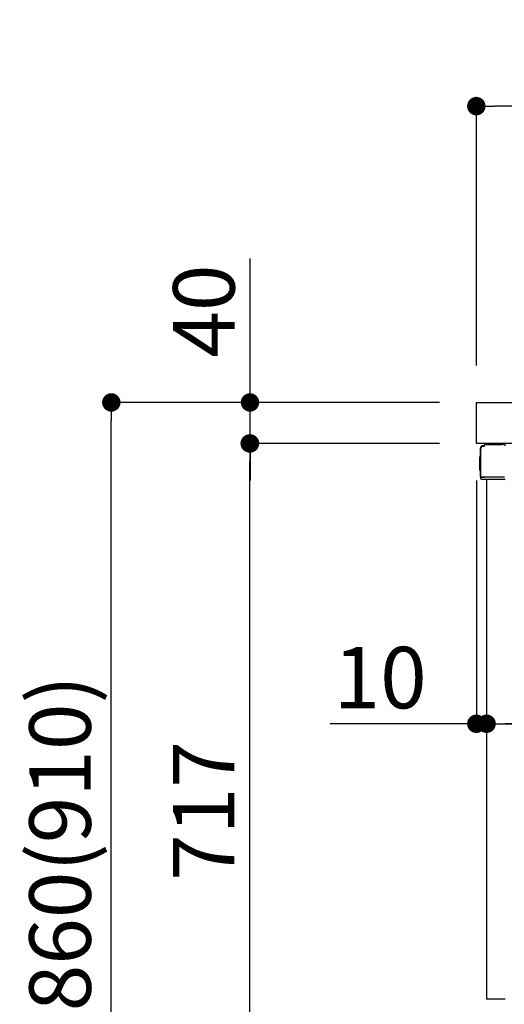
# Model space of a CAD drawing. Extents: x 27948 to 54421, y -25 to 8845.
# Drawn here: x 49573 to 50046, y 2349 to 3310 of the extents above; entities that cross this region are included whole.
import ezdxf

# ---------------------------------------------------------------- set-up
doc = ezdxf.new("R2010")
doc.units = 0
doc.header["$LTSCALE"] = 50
doc.header["$MEASUREMENT"] = 0
doc.linetypes.add('PHANTOM', pattern=[2.5, 1.25, -0.25, 0.25, -0.25, 0.25, -0.25])
doc.layers.get('0').update_dxf_attribs({"linetype": 'CONTINUOUS'})
doc.layers.get('DEFPOINTS').update_dxf_attribs({"color": 146, "linetype": 'CONTINUOUS'})
for name, color, linetype in [('126-甲板', 2, 'CONTINUOUS'), ('150-機器', 8, 'CONTINUOUS'), ('166-寸法B', 11, 'CONTINUOUS')]:
    doc.layers.add(name, color=color, linetype=linetype)
doc.styles.add('KH001', font='txt')
doc.dimstyles.new('KH1xx030', dxfattribs={"dimscale": 30, "dimtxt": 2, "dimasz": 0.6, "dimexe": 0.3, "dimexo": 1.2, "dimgap": 0.5, "dimtad": 3, "dimdec": 1, "dimdsep": 46, "dimlunit": 6, "dimtxsty": 'KH001', "dimblk": 'DOT', "dimcen": 1, "dimdle": 1, "dimclrd": 256, "dimclre": 256, "dimclrt": 256, "dimadec": 0, "dimazin": 0, "dimtfac": 1, "dimtdec": 1, "dimtix": 1, "dimtmove": 2, "dimatfit": 3, "dimldrblk": 'CLOSEDBLANK', "dimfxl": 1, "dimtolj": 1, "dimtzin": 0, "dimlwd": -1, "dimlwe": -1, "dimarcsym": 0})

# ---------------------------------------------------------------- blocks, each defined once
blk = doc.blocks.new('_Dot')
at = {"color": 0, "linetype": 'ByBlock', "lineweight": -2}
blk.add_line((-0.5, 0), (-1, 0), dxfattribs=at)
at = {"color": 0, "linetype": 'ByBlock', "const_width": 0.5}
blk.add_lwpolyline([(-0.25, 0, 1), (0.25, 0, 1)], format="xyb", close=True, dxfattribs=at)
blk = doc.blocks.new('*D296')
at = {"layer": '166-寸法B', "transparency": 16777216}
for p, q in [((50668.45, 2826.93), (50668.45, 2613.93)), ((50028.45, 2673.36), (50028.45, 2613.93)), ((50650.45, 2622.93), (50046.45, 2622.93))]:
    blk.add_line(p, q, dxfattribs=at)
at = {"layer": 'DEFPOINTS', "color": 0, "transparency": 16777216}
for p in [(50668.45, 2862.93), (50028.45, 2709.36), (50028.45, 2622.93)]:
    blk.add_point(p, dxfattribs=at)
at = {"layer": '166-寸法B', "transparency": 16777216, "xscale": 18, "yscale": 18, "zscale": 18, "rotation": 180}
blk.add_blockref('_Dot', (50028.45, 2622.93), dxfattribs=at)
at = {"layer": '166-寸法B', "transparency": 16777216, "xscale": 18, "yscale": 18, "zscale": 18}
blk.add_blockref('_Dot', (50668.45, 2622.93), dxfattribs=at)
at = {"layer": '166-寸法B', "transparency": 16777216, "insert": (50348.45, 2667.93), "char_height": 60, "attachment_point": 5, "style": 'KH001'}
blk.add_mtext('\\A1;640', dxfattribs=at)
blk = doc.blocks.new('_ClosedBlank')
at = {"color": 0, "linetype": 'ByBlock', "lineweight": -2}
for p, q in [((-1, 0.167), (0, 0)), ((-1, 0.167), (-1, -0.167)), ((0, 0), (-1, -0.167))]:
    blk.add_line(p, q, dxfattribs=at)
blk = doc.blocks.new('*D297')
at = {"layer": '166-寸法B', "transparency": 16777216}
for p, q in [((50018.45, 2860.36), (50018.45, 2613.93)), ((50028.45, 2673.36), (50028.45, 2613.93)), ((50018.45, 2622.93), (49875.96, 2622.93)), ((50000.45, 2622.93), (49982.45, 2622.93)), ((50028.45, 2622.93), (50018.45, 2622.93)), ((50046.45, 2622.93), (50064.45, 2622.93))]:
    blk.add_line(p, q, dxfattribs=at)
at = {"layer": 'DEFPOINTS', "color": 0, "transparency": 16777216}
for p in [(50018.45, 2896.36), (50028.45, 2709.36), (50018.45, 2622.93)]:
    blk.add_point(p, dxfattribs=at)
at = {"layer": '166-寸法B', "transparency": 16777216, "xscale": 18, "yscale": 18, "zscale": 18}
blk.add_blockref('_Dot', (50018.45, 2622.93), dxfattribs=at)
at = {"layer": '166-寸法B', "transparency": 16777216, "xscale": 18, "yscale": 18, "zscale": 18, "rotation": 180}
blk.add_blockref('_Dot', (50028.45, 2622.93), dxfattribs=at)
at = {"layer": '166-寸法B', "transparency": 16777216, "insert": (49924.62, 2667.93), "char_height": 60, "attachment_point": 5, "style": 'KH001'}
blk.add_mtext('\\A1;10', dxfattribs=at)
blk = doc.blocks.new('*D298')
at = {"layer": '166-寸法B', "transparency": 16777216}
for p, q in [((50018.45, 2972.36), (50018.45, 3234.36)), ((50918.45, 3139.36), (50918.45, 3234.36)), ((50900.45, 3225.36), (50036.45, 3225.36))]:
    blk.add_line(p, q, dxfattribs=at)
at = {"layer": 'DEFPOINTS', "color": 0, "transparency": 16777216}
for p in [(50018.45, 3225.36), (50918.45, 3103.36), (50018.45, 2936.36)]:
    blk.add_point(p, dxfattribs=at)
at = {"layer": '166-寸法B', "transparency": 16777216, "xscale": 18, "yscale": 18, "zscale": 18, "rotation": 180}
blk.add_blockref('_Dot', (50018.45, 3225.36), dxfattribs=at)
at = {"layer": '166-寸法B', "transparency": 16777216, "xscale": 18, "yscale": 18, "zscale": 18}
blk.add_blockref('_Dot', (50918.45, 3225.36), dxfattribs=at)
at = {"layer": '166-寸法B', "transparency": 16777216, "insert": (50468.45, 3270.36), "char_height": 60, "attachment_point": 5, "style": 'KH001'}
blk.add_mtext('\\A1;900', dxfattribs=at)
blk = doc.blocks.new('*D299')
at = {"layer": '166-寸法B', "transparency": 16777216}
for p, q in [((49982.19, 2936.36), (49653.41, 2936.36)), ((49662.41, 2094.36), (49662.41, 2918.36)), ((49982.71, 2076.36), (49653.41, 2076.36))]:
    blk.add_line(p, q, dxfattribs=at)
at = {"layer": 'DEFPOINTS', "color": 0, "transparency": 16777216}
for p in [(49662.41, 2936.36), (50018.19, 2936.36), (50018.71, 2076.36)]:
    blk.add_point(p, dxfattribs=at)
at = {"layer": '166-寸法B', "transparency": 16777216, "xscale": 18, "yscale": 18, "zscale": 18}
for p, rotation in [((49662.41, 2936.36), 90), ((49662.41, 2076.36), 270)]:
    blk.add_blockref('_Dot', p, dxfattribs=dict(at, rotation=rotation))
at = {"layer": '166-寸法B', "transparency": 16777216, "insert": (49612.4, 2506.36), "char_height": 60, "attachment_point": 5, "rotation": 90, "style": 'KH001'}
blk.add_mtext('\\A1;860(910)', dxfattribs=at)
blk = doc.blocks.new('*D301')
at = {"layer": '166-寸法B', "transparency": 16777216}
for p, q in [((49982.19, 2896.36), (49788.41, 2896.36)), ((49797.41, 2197.36), (49797.41, 2878.36)), ((49992.45, 2179.36), (49788.41, 2179.36))]:
    blk.add_line(p, q, dxfattribs=at)
at = {"layer": 'DEFPOINTS', "color": 0, "transparency": 16777216}
for p in [(49797.41, 2896.36), (50018.19, 2896.36), (50028.45, 2179.36)]:
    blk.add_point(p, dxfattribs=at)
at = {"layer": '166-寸法B', "transparency": 16777216, "xscale": 18, "yscale": 18, "zscale": 18}
for p, rotation in [((49797.41, 2896.36), 90), ((49797.41, 2179.36), 270)]:
    blk.add_blockref('_Dot', p, dxfattribs=dict(at, rotation=rotation))
at = {"layer": '166-寸法B', "transparency": 16777216, "insert": (49752.41, 2537.86), "char_height": 60, "attachment_point": 5, "rotation": 90, "style": 'KH001'}
blk.add_mtext('\\A1;717', dxfattribs=at)
blk = doc.blocks.new('*D302')
at = {"layer": '166-寸法B', "transparency": 16777216}
for p, q in [((49797.68, 2936.36), (49797.68, 3076.69)), ((49797.68, 2954.36), (49797.68, 2972.36)), ((49982.45, 2936.36), (49788.68, 2936.36)), ((49797.68, 2896.36), (49797.68, 2936.36)), ((49982.45, 2896.36), (49788.68, 2896.36)), ((49797.68, 2878.36), (49797.68, 2860.36))]:
    blk.add_line(p, q, dxfattribs=at)
at = {"layer": 'DEFPOINTS', "color": 0, "transparency": 16777216}
for p in [(49797.68, 2936.36), (50018.45, 2936.36), (50018.45, 2896.36)]:
    blk.add_point(p, dxfattribs=at)
at = {"layer": '166-寸法B', "transparency": 16777216, "xscale": 18, "yscale": 18, "zscale": 18}
for p, rotation in [((49797.68, 2936.36), 270), ((49797.68, 2896.36), 90)]:
    blk.add_blockref('_Dot', p, dxfattribs=dict(at, rotation=rotation))
at = {"layer": '166-寸法B', "transparency": 16777216, "insert": (49752.68, 3025.45), "char_height": 60, "attachment_point": 5, "rotation": 90, "style": 'KH001'}
blk.add_mtext('\\A1;40', dxfattribs=at)

msp = doc.modelspace()

# ---------------------------------------------------------------- linework, layer by layer
at = {"layer": '126-甲板'}
msp.add_lwpolyline([(50018.45, 2936.36), (50918.45, 2936.36), (50918.45, 2896.36), (50018.45, 2896.36)], close=True, dxfattribs=at)
at = {"layer": '150-機器', "color": 13, "linetype": 'Continuous'}
for p, q in [((50022.38, 2864.1), (50022.38, 2891.7)), ((50022.88, 2863.85), (50022.88, 2891.55)), ((50024.77, 2893.55), (50024.8, 2893.57)), ((50024.8, 2893.57), (50026.1, 2893.6)), ((50024.88, 2894.2), (50026.38, 2894.2)), ((50024.88, 2893.55), (50025.88, 2893.55)), ((50026.38, 2894.05), (50026.38, 2894.75)), ((50026.38, 2894.05), (50026.38, 2894.68)), ((50026.98, 2895.35), (50043.71, 2895.35)), ((50045.66, 2895.16), (50045.59, 2895.17)), ((50045.65, 2895.16), (50045.66, 2895.16)), ((50021.88, 2883.45), (50022.38, 2884.05)), ((50021.88, 2870.35), (50021.88, 2883.45)), ((50022.38, 2884.05), (50022.38, 2884.05)), ((50022.38, 2869.75), (50021.88, 2870.35)), ((50022.88, 2863.85), (50022.88, 2863.35)), ((50022.89, 2863.36), (50022.88, 2863.35)), ((50022.88, 2863.35), (50022.88, 2863.35)), ((50022.88, 2863.05), (50022.88, 2863.35)), ((50022.89, 2863.35), (50022.88, 2863.35)), ((50022.88, 2861.95), (50022.88, 2863.05)), ((50022.91, 2863.36), (50022.89, 2863.35)), ((50022.91, 2863.36), (50022.89, 2863.36)), ((50022.96, 2863.37), (50022.91, 2863.36)), ((50022.96, 2863.36), (50022.91, 2863.36)), ((50023.02, 2863.37), (50022.96, 2863.36)), ((50023.02, 2863.37), (50022.96, 2863.37)), ((50023.09, 2863.37), (50023.02, 2863.37)), ((50023.09, 2863.37), (50023.02, 2863.37)), ((50023.18, 2863.38), (50023.09, 2863.37)), ((50023.18, 2863.37), (50023.09, 2863.37)), ((50023.27, 2863.38), (50023.18, 2863.37)), ((50023.27, 2863.38), (50023.18, 2863.38)), ((50023.37, 2863.38), (50023.27, 2863.38)), ((50023.37, 2863.38), (50023.27, 2863.38)), ((50023.48, 2863.38), (50023.37, 2863.38)), ((50023.48, 2863.38), (50023.37, 2863.38)), ((50026.38, 2863.38), (50023.48, 2863.38)), ((50023.48, 2863.38), (50026.38, 2863.38)), ((50045.83, 2863.38), (50026.38, 2863.38)), ((50045.73, 2861.35), (50023.48, 2861.35)), ((50028.45, 2861.36), (50028.45, 2354.36))]:
    msp.add_line(p, q, dxfattribs=at)
at = {"layer": '150-機器', "color": 13, "linetype": 'PHANTOM'}
msp.add_line((50046.45, 2354.36), (50028.45, 2354.36), dxfattribs=at)
at = {"layer": '150-機器', "color": 13, "linetype": 'Continuous'}
for centre, radius, start, end in [((50024.88, 2891.7), 2.5, 90, 180), ((50024.88, 2891.55), 2, 90.00496, 179.47694), ((50024.87, 2891.52), 2, 178.49076, 179.01851), ((50025.88, 2894.05), 0.5, 269.98066, 321.69185), ((50025.88, 2894.05), 0.5, 321.68748, 351.93839), ((50025.69, 2894.08), 0.686, 351.91798, 359.62759), ((50026.98, 2894.75), 0.6, 90.93985, 179.98488), ((50027, 2894.75), 0.601, 91.81337, 92.76785), ((50043.71, 2885.35), 10, 79.18649, 89.99742), ((50045.3, 2893.7), 1.5, 1.00275, 79.18541), ((50045.76, 2895.54), 0.398, 256.23484, 262.03704), ((50023.68, 2864.1), 1.3, 179.99768, 232.01782), ((50023.48, 2861.95), 0.6, 180, 270), ((50045.73, 2862.85), 1.5, 270.00222, 297.57272)]:
    msp.add_arc(centre, radius, start, end, dxfattribs=at)

# ---------------------------------------------------------------- dimensions: what is measured, and where the dimension line sits
at = {"layer": '166-寸法B'}
for base, p1, p2, angle, picture, middle in [((50018.45, 3225.36), (50918.45, 3103.36), (50018.45, 2936.36), 180, '*D298', (50468.45, 3270.36)), ((49797.41, 2896.36), (50028.45, 2179.36), (50018.19, 2896.36), 90, '*D301', (49752.41, 2537.86))]:
    dim = msp.add_linear_dim(base=base, p1=p1, p2=p2, angle=angle, dimstyle='KH1xx030', dxfattribs=at)
    dim.commit()
    dim.dimension.update_dxf_attribs({"geometry": picture, "text_midpoint": middle})
dim = msp.add_linear_dim(base=(49797.68, 2936.36), p1=(50018.45, 2896.36), p2=(50018.45, 2936.36), angle=90, dimstyle='KH1xx030', override={"dimtmove": 1}, dxfattribs=at)
dim.commit()
dim.dimension.update_dxf_attribs({"geometry": '*D302', "text_midpoint": (49810.59, 3025.45), "dimtype": 128})
dim = msp.add_linear_dim(base=(49662.41, 2936.36), p1=(50018.71, 2076.36), p2=(50018.19, 2936.36), angle=90, dimstyle='KH1xx030', override={"dimpost": '(910)'}, dxfattribs=at)
dim.commit()
dim.dimension.update_dxf_attribs({"geometry": '*D299', "text_midpoint": (49612.4, 2506.36)})
dim = msp.add_linear_dim(base=(50018.45, 2622.93), p1=(50028.45, 2709.36), p2=(50018.45, 2896.36), dimstyle='KH1xx030', override={"dimtmove": 1}, dxfattribs=at)
dim.commit()
dim.dimension.update_dxf_attribs({"geometry": '*D297', "text_midpoint": (49924.62, 2626.26), "dimtype": 128})
dim = msp.add_linear_dim(base=(50028.45, 2622.93), p1=(50668.45, 2862.93), p2=(50028.45, 2709.36), dimstyle='KH1xx030', dxfattribs=at)
dim.commit()
dim.dimension.update_dxf_attribs({"geometry": '*D296', "text_midpoint": (50348.45, 2667.93)})

doc.saveas('drawing.dxf')
